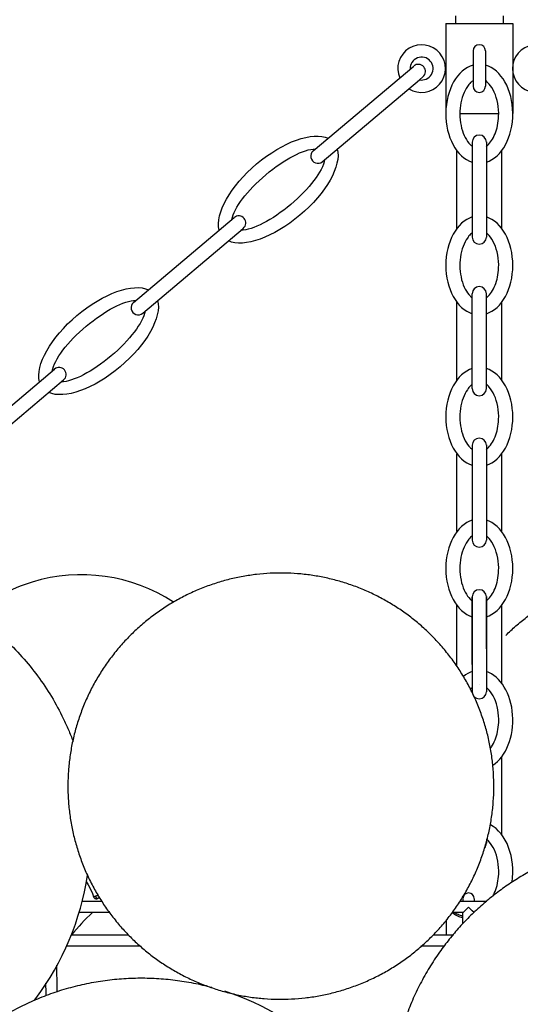
# Model space of a CAD drawing. Units: millimetres. Extents: x 3951.7 to 3989.4, y 1471 to 1524.
# Drawn here: x 3965.5 to 3971.1, y 1493.2 to 1504.2 of the extents above; entities that cross this region are included whole.
import ezdxf

# ---------------------------------------------------------------- set-up
doc = ezdxf.new("R2010")
doc.units = ezdxf.units.MM

# ---------------------------------------------------------------- blocks, each defined once
blk = doc.blocks.new('CB_JN5113')
for p, q in [((3671.21, 1650.05), (3671.21, 1647.88)), ((3684.71, 1650.05), (3684.71, 1647.88)), ((3668.45, 1647.88), (3671.45, 1647.88)), ((3668.45, 1647.88), (3684.45, 1647.88)), ((3668.45, 1647.88), (3668.45, 1622.38)), ((3668.45, 1647.88), (3684.71, 1647.88)), ((3668.45, 1647.88), (3684.45, 1647.88)), ((3668.45, 1647.88), (3668.45, 1622.38)), ((3684.45, 1647.88), (3687.45, 1647.88)), ((3684.45, 1647.88), (3687.45, 1647.88)), ((3684.45, 1647.88), (3687.45, 1647.88)), ((3684.71, 1647.88), (3687.45, 1647.88)), ((3687.45, 1647.88), (3687.45, 1622.38)), ((3687.45, 1647.88), (3687.45, 1622.38)), ((3676.21, 1640.13), (3676.21, 1630.13)), ((3679.71, 1640.13), (3679.71, 1630.13)), ((3630.92, 1611.83), (3659.42, 1635.85)), ((3633.5, 1608.77), (3660.99, 1631.94)), ((3660.99, 1631.94), (3662, 1632.8)), ((3668.45, 1622.38), (3668.46, 1622.38)), ((3672.46, 1622.38), (3683.45, 1622.38)), ((3687.45, 1622.38), (3687.45, 1622.38)), ((3675.96, 1614.3), (3675.96, 1587.43)), ((3679.96, 1614.39), (3679.96, 1587.43)), ((3671.61, 1589.84), (3671.61, 1611.89)), ((3684.31, 1589.84), (3684.31, 1611.89)), ((3580.04, 1568.93), (3608.54, 1592.96)), ((3582.62, 1565.87), (3611.11, 1589.9)), ((3675.96, 1544.53), (3675.96, 1571.4)), ((3679.96, 1544.44), (3679.96, 1571.4)), ((3671.61, 1546.94), (3671.61, 1568.99)), ((3684.31, 1546.94), (3684.31, 1568.99)), ((3529.16, 1526.04), (3557.66, 1550.06)), ((3531.74, 1522.98), (3560.23, 1547.01)), ((3675.96, 1528.51), (3675.96, 1501.64)), ((3679.96, 1528.6), (3679.96, 1501.64)), ((3671.61, 1504.05), (3671.61, 1526.1)), ((3684.31, 1504.05), (3684.31, 1526.1)), ((3675.97, 1466.47), (3675.96, 1485.6)), ((3675.96, 1485.6), (3675.96, 1458.74)), ((3679.96, 1485.7), (3679.96, 1458.74)), ((3679.97, 1470.84), (3679.96, 1485.61)), ((3671.61, 1465.98), (3671.61, 1483.2)), ((3684.31, 1474.89), (3684.31, 1483.2)), ((3671.61, 1465.98), (3671.61, 1481.69)), ((3684.31, 1461.15), (3684.31, 1481.69)), ((3684.31, 1431.99), (3684.31, 1440.3)), ((3684.31, 1418.26), (3684.31, 1440.29)), ((3679.97, 1417.04), (3679.97, 1415.84)), ((3571.02, 1399.38), (3565.48, 1399.38)), ((3568.73, 1400.66), (3568.73, 1400.66)), ((3569.74, 1400.17), (3569.78, 1400.17)), ((3569.76, 1400.17), (3569.78, 1400.17)), ((3569.78, 1400.17), (3569.86, 1400.2)), ((3569.78, 1400.17), (3569.78, 1400.17)), ((3569.86, 1400.2), (3569.94, 1400.24)), ((3680.06, 1399.38), (3672.41, 1399.38)), ((3672.54, 1399.38), (3672.53, 1399.39)), ((3673.34, 1400.1), (3673.34, 1399.38)), ((3676.52, 1400.1), (3676.52, 1399.38)), ((3673.36, 1396.22), (3673.88, 1396.75)), ((3673.88, 1396.75), (3674.93, 1397.79)), ((3675.97, 1396.75), (3674.93, 1397.79)), ((3676.5, 1396.23), (3675.97, 1396.75)), ((3573.22, 1396.21), (3564.61, 1396.21)), ((3668.58, 1394.14), (3668.58, 1389.86)), ((3673.36, 1396.21), (3670.31, 1396.21)), ((3672.13, 1395.13), (3673.08, 1394.79)), ((3673.08, 1394.79), (3673.34, 1394.74)), ((3673.34, 1393.1), (3673.34, 1396.23)), ((3673.34, 1396.21), (3673.36, 1396.22)), ((3562.33, 1389.74), (3562.45, 1389.88)), ((3578.63, 1389.86), (3562.42, 1389.86)), ((3670.65, 1389.86), (3664.86, 1389.86)), ((3582, 1386.68), (3561.08, 1386.68)), ((3668.02, 1386.68), (3661.41, 1386.68))]:
    blk.add_line(p, q)
for points in [[(3566.65, 1404.97), (3567.22, 1404.05), (3567.83, 1402.88), (3568.39, 1401.59), (3568.73, 1400.66)], [(3568.73, 1400.66), (3568.76, 1400.58), (3568.81, 1400.5), (3568.86, 1400.42), (3568.93, 1400.35), (3569, 1400.29), (3569.07, 1400.24), (3569.15, 1400.2), (3569.23, 1400.17), (3569.31, 1400.15)], [(3569.31, 1400.15), (3569.39, 1400.13), (3569.47, 1400.13), (3569.55, 1400.13), (3569.63, 1400.14), (3569.69, 1400.15), (3569.76, 1400.17)], [(3569.94, 1400.24), (3570.02, 1400.28), (3570.09, 1400.34), (3570.16, 1400.4), (3570.22, 1400.48), (3570.28, 1400.57), (3570.29, 1400.59)], [(3670.38, 1396.21), (3670.39, 1396.2), (3671.23, 1395.61), (3672.13, 1395.13)]]:
    blk.add_lwpolyline(points)
for centre, radius, start, end in [((3661.62, 1635.13), 6.75, 237.5904, 203.1195), ((3677.96, 1640.13), 1.75, 0, 180), ((3694.12, 1635.13), 6.75, 337.0985, 302.628), ((3661.62, 1635.13), 3.25, 258.6678, 182.704), ((3660.71, 1634.33), 2, 310.1367, 130.1367), ((3677.96, 1630.13), 1.75, 180, 0), ((3677.96, 1630.13), 1.75, 180, 0), ((3677.96, 1614.3), 2, 0, 180), ((3632.21, 1610.3), 2, 130.1367, 310.1367), ((3609.83, 1591.43), 2, 310.1367, 130.1367), ((3677.96, 1587.43), 2, 180, 0), ((3677.96, 1571.4), 2, 0, 180), ((3581.33, 1567.4), 2, 130.1367, 310.1367), ((3558.94, 1548.53), 2, 310.1367, 130.1367), ((3677.96, 1544.53), 2, 180, 0), ((3677.96, 1528.51), 2, 0, 180), ((3677.96, 1501.64), 2, 180, 0), ((3565.27, 1444.23), 47.62, 56.8108, 107.0506), ((3565.27, 1444.24), 47.62, 107.0504, 130.0881), ((3677.96, 1485.6), 2, 0.0371, 180.0371), ((3677.96, 1458.74), 2, 180, 0), ((3677.97, 1415.84), 2, 320.5767, 0), ((3491.57, 1417.9), 76.2, 322.8666, 351.6426), ((3674.93, 1400.18), 1.59, 0, 180), ((3620.93, 1341.03), 76.2, 133.5859, 140.1252), ((3675.02, 1402.82), 7.73, 238.9739, 248.9405), ((3674.9, 1402.52), 7.41, 248.9925, 257.8481), ((4554.25, 1397.77), 996.19, 180.947, 181.38206), ((4553.44, 1397.75), 998.56, 181.23624, 181.4404), ((3491.58, 1417.9), 76.19, 322.3037, 322.8666), ((3582.25, 1301.51), 76.2, 19.3984, 71.9424)]:
    blk.add_arc(centre, radius, start, end)
for centre, start_param, end_param in [((3677.96, 1622.31), 0.185269, 2.929479), ((3677.96, 1622.31), 3.353706, 6.097917), ((3677.96, 1579.42), 0.212113, 2.929479), ((3677.96, 1579.42), 3.353706, 6.071072), ((3677.96, 1536.52), 0.212113, 2.929479), ((3677.96, 1536.52), 3.353706, 6.071072), ((3677.96, 1493.62), 6.495299, 9.213621), ((3677.96, 1493.62), 3.354662, 6.071072), ((3677.96, 1450.72), 6.495299, 6.77583), ((3677.96, 1450.72), 3.557106, 6.071072), ((3677.97, 1407.82), 4.496455, 5.948702)]:
    blk.add_ellipse(centre, major_axis=(0, 14.01), ratio=0.677894, start_param=start_param, end_param=end_param)
at = {"extrusion": (0, 0, -1)}
for centre, major_axis, ratio, start_param, end_param in [((3621.02, 1600.87), (15.78, 13.3), 0.460327, 3.353706, 6.071565), ((3621.02, 1600.87), (15.78, 13.3), 0.460327, 0.212607, 2.929479), ((3621.02, 1600.86), (12.72, 10.72), 0.330438, 3.513957, 5.910882), ((3621.02, 1600.86), (12.72, 10.72), 0.330438, 0.372364, 2.76929), ((3570.13, 1557.97), (15.78, 13.3), 0.460327, 3.353692, 6.071565), ((3570.13, 1557.97), (15.78, 13.3), 0.460327, 0.212607, 2.929466), ((3570.14, 1557.97), (12.72, 10.72), 0.330438, 3.513932, 5.910882), ((3570.14, 1557.97), (12.72, 10.72), 0.330438, 0.372364, 2.769265)]:
    blk.add_ellipse(centre, major_axis=major_axis, ratio=ratio, start_param=start_param, end_param=end_param, dxfattribs=at)
for points, knots in [([(3676.21, 1631.72), (3675.98, 1631.56), (3675.75, 1631.37), (3675.2, 1630.84), (3674.88, 1630.47), (3674.13, 1629.37), (3673.72, 1628.57), (3673.04, 1626.75), (3672.78, 1625.74), (3672.47, 1623.62), (3672.42, 1622.51), (3672.54, 1620.33), (3672.7, 1619.26), (3673.23, 1617.27), (3673.58, 1616.36), (3674.4, 1614.8), (3674.87, 1614.15), (3675.54, 1613.44), (3675.75, 1613.25), (3675.96, 1613.09)], [0.436769, 0.436769, 0.436769, 0.436769, 0.583415, 0.583415, 0.777886, 0.777886, 1.068515, 1.068515, 1.359144, 1.359144, 1.649772, 1.649772, 1.940401, 1.940401, 2.231029, 2.231029, 2.521658, 2.521658, 2.651114, 2.651114, 2.651114, 2.651114]), ([(3679.96, 1613.09), (3680.07, 1613.18), (3680.18, 1613.28), (3680.68, 1613.74), (3681.07, 1614.2), (3681.79, 1615.3), (3682.13, 1615.94), (3682.71, 1617.38), (3682.95, 1618.18), (3683.3, 1619.85), (3683.4, 1620.73), (3683.49, 1622.84), (3683.41, 1624.08), (3682.98, 1626.4), (3682.64, 1627.49), (3681.79, 1629.37), (3681.28, 1630.16), (3680.41, 1631.16), (3680.05, 1631.48), (3679.71, 1631.72)], [3.632071, 3.632071, 3.632071, 3.632071, 3.704798, 3.704798, 3.941426, 3.941426, 4.178054, 4.178054, 4.414682, 4.414682, 4.65131, 4.65131, 4.975591, 4.975591, 5.299872, 5.299872, 5.624152, 5.624152, 5.846402, 5.846402, 5.846402, 5.846402]), ([(3675.96, 1588.64), (3675.81, 1588.52), (3675.66, 1588.39), (3675.2, 1587.94), (3674.88, 1587.57), (3674.13, 1586.48), (3673.72, 1585.68), (3673.04, 1583.86), (3672.78, 1582.84), (3672.47, 1580.72), (3672.42, 1579.61), (3672.54, 1577.43), (3672.7, 1576.36), (3673.23, 1574.38), (3673.58, 1573.46), (3674.4, 1571.9), (3674.87, 1571.26), (3675.54, 1570.55), (3675.75, 1570.36), (3675.96, 1570.2)], [0.490506, 0.490506, 0.490506, 0.490506, 0.583415, 0.583415, 0.777886, 0.777886, 1.068515, 1.068515, 1.359144, 1.359144, 1.649772, 1.649772, 1.940401, 1.940401, 2.231029, 2.231029, 2.521658, 2.521658, 2.651114, 2.651114, 2.651114, 2.651114]), ([(3679.96, 1570.2), (3680.07, 1570.29), (3680.18, 1570.39), (3680.68, 1570.85), (3681.07, 1571.3), (3681.79, 1572.4), (3682.13, 1573.05), (3682.71, 1574.49), (3682.95, 1575.28), (3683.3, 1576.96), (3683.4, 1577.84), (3683.49, 1579.94), (3683.41, 1581.18), (3682.98, 1583.51), (3682.64, 1584.6), (3681.79, 1586.48), (3681.28, 1587.27), (3680.49, 1588.17), (3680.22, 1588.43), (3679.96, 1588.64)], [3.632071, 3.632071, 3.632071, 3.632071, 3.704798, 3.704798, 3.941426, 3.941426, 4.178054, 4.178054, 4.414682, 4.414682, 4.65131, 4.65131, 4.975591, 4.975591, 5.299872, 5.299872, 5.624152, 5.624152, 5.792683, 5.792683, 5.792683, 5.792683]), ([(3675.96, 1545.74), (3675.81, 1545.62), (3675.66, 1545.5), (3675.2, 1545.05), (3674.88, 1544.67), (3674.13, 1543.58), (3673.72, 1542.78), (3673.04, 1540.96), (3672.78, 1539.95), (3672.47, 1537.83), (3672.42, 1536.72), (3672.54, 1534.54), (3672.7, 1533.47), (3673.23, 1531.48), (3673.58, 1530.57), (3674.4, 1529.01), (3674.87, 1528.36), (3675.54, 1527.65), (3675.75, 1527.46), (3675.96, 1527.3)], [0.490506, 0.490506, 0.490506, 0.490506, 0.583415, 0.583415, 0.777886, 0.777886, 1.068515, 1.068515, 1.359144, 1.359144, 1.649772, 1.649772, 1.940401, 1.940401, 2.231029, 2.231029, 2.521658, 2.521658, 2.651114, 2.651114, 2.651114, 2.651114]), ([(3679.96, 1527.3), (3680.07, 1527.39), (3680.18, 1527.49), (3680.68, 1527.95), (3681.07, 1528.4), (3681.79, 1529.51), (3682.13, 1530.15), (3682.71, 1531.59), (3682.95, 1532.39), (3683.3, 1534.06), (3683.4, 1534.94), (3683.49, 1537.05), (3683.41, 1538.28), (3682.98, 1540.61), (3682.64, 1541.7), (3681.79, 1543.58), (3681.28, 1544.37), (3680.49, 1545.27), (3680.22, 1545.53), (3679.96, 1545.74)], [3.632071, 3.632071, 3.632071, 3.632071, 3.704798, 3.704798, 3.941426, 3.941426, 4.178054, 4.178054, 4.414682, 4.414682, 4.65131, 4.65131, 4.975591, 4.975591, 5.299872, 5.299872, 5.624152, 5.624152, 5.792683, 5.792683, 5.792683, 5.792683]), ([(3675.96, 1502.84), (3675.81, 1502.73), (3675.66, 1502.6), (3675.2, 1502.15), (3674.88, 1501.78), (3674.13, 1500.69), (3673.72, 1499.88), (3673.04, 1498.07), (3672.78, 1497.05), (3672.47, 1494.93), (3672.42, 1493.82), (3672.54, 1491.64), (3672.7, 1490.57), (3673.23, 1488.59), (3673.58, 1487.67), (3674.4, 1486.11), (3674.87, 1485.46), (3675.55, 1484.75), (3675.76, 1484.56), (3675.96, 1484.4)], [6.773691, 6.773691, 6.773691, 6.773691, 6.8666, 6.8666, 7.061072, 7.061072, 7.3517, 7.3517, 7.642329, 7.642329, 7.932957, 7.932957, 8.223586, 8.223586, 8.514214, 8.514214, 8.804843, 8.804843, 8.93557, 8.93557, 8.93557, 8.93557]), ([(3679.96, 1484.41), (3680.07, 1484.5), (3680.19, 1484.6), (3680.68, 1485.05), (3681.07, 1485.51), (3681.79, 1486.61), (3682.13, 1487.26), (3682.71, 1488.7), (3682.95, 1489.49), (3683.3, 1491.17), (3683.4, 1492.05), (3683.49, 1494.15), (3683.41, 1495.39), (3682.98, 1497.72), (3682.64, 1498.81), (3681.79, 1500.69), (3681.28, 1501.47), (3680.49, 1502.38), (3680.22, 1502.64), (3679.96, 1502.84)], [3.633342, 3.633342, 3.633342, 3.633342, 3.704798, 3.704798, 3.941426, 3.941426, 4.178054, 4.178054, 4.414682, 4.414682, 4.65131, 4.65131, 4.975591, 4.975591, 5.299872, 5.299872, 5.624152, 5.624152, 5.792683, 5.792683, 5.792683, 5.792683]), ([(3664.38, 1474.69), (3663.47, 1475.6), (3661.58, 1477.37), (3658.59, 1479.83), (3655.44, 1482.09), (3652.16, 1484.15), (3648.75, 1486), (3645.23, 1487.62), (3641.61, 1489.01), (3638.53, 1489.97), (3636.03, 1490.62), (3633.51, 1491.19), (3630.33, 1491.75), (3626.48, 1492.18), (3622.61, 1492.36), (3618.73, 1492.29), (3614.86, 1491.97), (3611.03, 1491.4), (3608.5, 1490.86), (3607.25, 1490.55)], [0, 0, 0, 0, 0.062477, 0.12496, 0.187441, 0.249925, 0.312411, 0.3749, 0.437392, 0.499889, 0.531143, 0.562399, 0.624908, 0.687422, 0.749933, 0.812446, 0.874972, 0.937505, 1, 1, 1, 1]), ([(3685.48, 1474.69), (3686.39, 1475.6), (3688.28, 1477.37), (3691.27, 1479.83), (3694.41, 1482.09), (3697.7, 1484.15), (3701.1, 1486), (3704.62, 1487.62), (3708.24, 1489.01), (3711.32, 1489.97), (3713.82, 1490.62), (3716.34, 1491.19), (3719.52, 1491.75), (3723.38, 1492.18), (3727.25, 1492.36), (3731.13, 1492.29), (3734.99, 1491.97), (3738.83, 1491.4), (3741.35, 1490.86), (3742.61, 1490.55)], [0, 0, 0, 0, 0.062477, 0.12496, 0.187441, 0.249925, 0.312411, 0.3749, 0.437392, 0.499889, 0.531143, 0.562399, 0.624908, 0.687422, 0.749933, 0.812446, 0.874972, 0.937505, 1, 1, 1, 1]), ([(3607.25, 1490.55), (3605.96, 1490.23), (3603.4, 1489.51), (3599.64, 1488.17), (3595.98, 1486.59), (3592.43, 1484.77), (3589.01, 1482.71), (3585.73, 1480.44), (3583.13, 1478.37), (3581.14, 1476.61), (3579.2, 1474.79), (3576.9, 1472.39), (3574.33, 1469.34), (3571.96, 1466.13), (3569.82, 1462.77), (3567.9, 1459.27), (3566.22, 1455.66), (3564.78, 1451.94), (3563.59, 1448.13), (3562.65, 1444.26), (3561.97, 1440.33), (3561.55, 1436.37), (3561.39, 1432.38), (3561.5, 1428.4), (3561.87, 1424.43), (3562.5, 1420.49), (3563.39, 1416.61), (3564.53, 1412.79), (3565.92, 1409.05), (3567.56, 1405.42), (3569.43, 1401.9), (3571.53, 1398.51), (3573.85, 1395.27), (3576.38, 1392.18), (3578.2, 1390.25), (3579.14, 1389.31)], [0, 0, 0, 0, 0.031254, 0.062526, 0.093792, 0.125053, 0.156316, 0.187582, 0.218844, 0.234475, 0.250106, 0.281363, 0.312621, 0.343875, 0.375125, 0.406376, 0.437626, 0.468874, 0.500121, 0.531367, 0.562613, 0.593858, 0.625102, 0.656344, 0.687586, 0.718827, 0.750067, 0.781308, 0.812548, 0.843789, 0.875031, 0.906273, 0.937515, 0.968757, 1, 1, 1, 1]), ([(3526.28, 1485.74), (3528.37, 1484.67), (3531.43, 1482.92), (3535.33, 1480.32), (3539.11, 1477.54), (3543.58, 1473.74), (3548.51, 1468.71), (3552.95, 1463.25), (3556.87, 1457.4), (3559.67, 1452.24), (3561.62, 1447.97), (3562.49, 1445.8), (3562.9, 1444.7)], [0, 0, 0, 0, 0.124983, 0.187523, 0.25005, 0.375038, 0.500039, 0.625033, 0.749998, 0.874989, 0.9375, 1, 1, 1, 1]), ([(3636.27, 1373.45), (3637.56, 1373.77), (3640.12, 1374.49), (3643.88, 1375.83), (3647.54, 1377.41), (3651.09, 1379.23), (3654.51, 1381.29), (3657.79, 1383.56), (3660.39, 1385.63), (3662.38, 1387.39), (3664.32, 1389.21), (3666.62, 1391.61), (3669.19, 1394.66), (3671.55, 1397.87), (3673.7, 1401.23), (3675.62, 1404.73), (3677.3, 1408.34), (3678.74, 1412.06), (3679.93, 1415.86), (3680.87, 1419.74), (3681.55, 1423.67), (3681.97, 1427.63), (3682.13, 1431.62), (3682.02, 1435.6), (3681.65, 1439.57), (3681.02, 1443.51), (3680.13, 1447.39), (3678.99, 1451.21), (3677.6, 1454.95), (3675.96, 1458.58), (3674.09, 1462.1), (3671.99, 1465.49), (3669.67, 1468.73), (3667.14, 1471.81), (3665.32, 1473.75), (3664.38, 1474.69)], [0, 0, 0, 0, 0.031254, 0.062526, 0.093792, 0.125053, 0.156316, 0.187582, 0.218844, 0.234475, 0.250106, 0.281363, 0.312621, 0.343875, 0.375125, 0.406376, 0.437626, 0.468874, 0.500121, 0.531367, 0.562613, 0.593858, 0.625102, 0.656344, 0.687586, 0.718827, 0.750067, 0.781308, 0.812548, 0.843789, 0.875031, 0.906273, 0.937515, 0.968757, 1, 1, 1, 1]), ([(3675.96, 1459.94), (3675.81, 1459.83), (3675.67, 1459.7), (3675.5, 1459.53), (3675.48, 1459.51), (3675.46, 1459.49)], [6.7736913, 6.7736913, 6.7736913, 6.7736913, 6.8666002, 6.8666002, 6.8794536, 6.8794536, 6.8794536, 6.8794536]), ([(3681.12, 1442.72), (3681.23, 1442.86), (3681.33, 1443), (3681.8, 1443.71), (3682.13, 1444.36), (3682.71, 1445.8), (3682.95, 1446.59), (3683.3, 1448.26), (3683.41, 1449.14), (3683.5, 1451.25), (3683.41, 1452.49), (3682.99, 1454.81), (3682.65, 1455.9), (3681.8, 1457.79), (3681.29, 1458.57), (3680.5, 1459.48), (3680.22, 1459.73), (3679.96, 1459.94)], [3.875271, 3.875271, 3.875271, 3.875271, 3.941426, 3.941426, 4.178054, 4.178054, 4.414682, 4.414682, 4.65131, 4.65131, 4.975591, 4.975591, 5.299872, 5.299872, 5.624152, 5.624152, 5.792683, 5.792683, 5.792683, 5.792683]), ([(3729.01, 1417.23), (3727.51, 1417.23), (3724.49, 1417.14), (3719.99, 1416.75), (3715.53, 1416.09), (3711.1, 1415.16), (3706.74, 1413.98), (3702.46, 1412.53), (3698.27, 1410.84), (3694.19, 1408.9), (3690.23, 1406.72), (3686.4, 1404.32), (3682.73, 1401.69), (3679.22, 1398.84), (3675.88, 1395.79), (3672.73, 1392.55), (3669.77, 1389.13), (3667.94, 1386.74), (3667.06, 1385.52)], [0, 0, 0, 0, 0.06248, 0.124964, 0.187447, 0.249933, 0.312422, 0.374912, 0.437406, 0.499904, 0.562406, 0.624915, 0.687427, 0.749938, 0.81245, 0.874974, 0.937504, 1, 1, 1, 1]), ([(3681.86, 1400.95), (3682.06, 1401.33), (3682.25, 1401.74), (3682.72, 1402.89), (3682.96, 1403.69), (3683.31, 1405.36), (3683.41, 1406.24), (3683.5, 1408.35), (3683.42, 1409.59), (3682.99, 1411.91), (3682.65, 1413), (3681.8, 1414.88), (3681.29, 1415.67), (3680.5, 1416.58), (3680.23, 1416.83), (3679.97, 1417.04)], [4.035013, 4.035013, 4.035013, 4.035013, 4.178054, 4.178054, 4.414682, 4.414682, 4.65131, 4.65131, 4.975591, 4.975591, 5.299872, 5.299872, 5.624152, 5.624152, 5.792683, 5.792683, 5.792683, 5.792683]), ([(3568.73, 1400.66), (3568.73, 1400.66), (3568.73, 1400.67), (3568.73, 1400.68), (3568.74, 1400.68), (3568.74, 1400.69), (3568.76, 1400.7), (3568.77, 1400.71), (3568.79, 1400.72), (3568.81, 1400.73), (3568.86, 1400.76), (3568.94, 1400.79), (3569.03, 1400.82), (3569.09, 1400.84), (3569.12, 1400.85)], [0, 0, 0, 0, 0.013687, 0.029795, 0.049684, 0.074129, 0.104073, 0.140547, 0.184321, 0.236277, 0.37189, 0.562347, 0.790699, 1, 1, 1, 1]), ([(3569.12, 1400.85), (3569.14, 1400.86), (3569.21, 1400.88), (3569.27, 1400.9), (3569.31, 1400.91)], [0, 0, 0, 0, 0.448124, 1, 1, 1, 1]), ([(3569.31, 1400.91), (3569.43, 1400.95), (3569.57, 1400.99), (3569.75, 1401.03), (3569.83, 1401.05), (3569.91, 1401.07), (3569.97, 1401.08), (3570, 1401.08)], [0, 0, 0, 0, 0.519389, 0.636155, 0.752734, 0.872826, 1, 1, 1, 1]), ([(3569.51, 1400.4), (3569.49, 1400.44), (3569.45, 1400.52), (3569.39, 1400.65), (3569.35, 1400.78), (3569.32, 1400.87), (3569.31, 1400.91)], [0, 0, 0, 0, 0.234391, 0.488265, 0.747746, 1, 1, 1, 1]), ([(3569.61, 1400.25), (3569.59, 1400.27), (3569.56, 1400.32), (3569.52, 1400.37), (3569.51, 1400.4)], [0, 0, 0, 0, 0.450323, 1, 1, 1, 1]), ([(3569.71, 1400.18), (3569.7, 1400.18), (3569.69, 1400.19), (3569.66, 1400.2), (3569.64, 1400.22), (3569.62, 1400.24), (3569.61, 1400.25)], [0, 0, 0, 0, 0.187301, 0.412461, 0.682151, 1, 1, 1, 1]), ([(3569.74, 1400.17), (3569.73, 1400.17), (3569.72, 1400.17), (3569.71, 1400.16), (3569.7, 1400.16), (3569.69, 1400.16), (3569.68, 1400.16), (3569.68, 1400.16), (3569.67, 1400.16), (3569.67, 1400.16), (3569.67, 1400.16), (3569.67, 1400.16), (3569.67, 1400.16), (3569.67, 1400.16), (3569.67, 1400.16), (3569.68, 1400.17), (3569.68, 1400.17), (3569.69, 1400.17), (3569.7, 1400.17), (3569.7, 1400.18), (3569.71, 1400.18)], [0, 0, 0, 0, 0.187641, 0.281894, 0.371397, 0.452051, 0.519685, 0.570806, 0.60534, 0.617054, 0.625832, 0.633086, 0.641005, 0.651381, 0.665096, 0.703939, 0.759098, 0.829583, 0.911359, 1, 1, 1, 1]), ([(3569.71, 1400.18), (3569.71, 1400.18), (3569.72, 1400.18), (3569.74, 1400.19), (3569.75, 1400.19), (3569.75, 1400.19), (3569.76, 1400.19), (3569.77, 1400.19), (3569.77, 1400.19), (3569.77, 1400.19), (3569.77, 1400.19), (3569.78, 1400.19), (3569.78, 1400.19), (3569.78, 1400.19), (3569.77, 1400.18), (3569.77, 1400.18), (3569.77, 1400.18), (3569.77, 1400.18)], [0, 0, 0, 0, 0.198371, 0.397749, 0.492156, 0.579413, 0.656568, 0.720758, 0.770306, 0.805577, 0.818286, 0.828206, 0.836236, 0.84396, 0.864531, 0.896797, 1, 1, 1, 1]), ([(3569.77, 1400.18), (3569.76, 1400.18), (3569.75, 1400.17), (3569.74, 1400.17), (3569.74, 1400.17)], [0, 0, 0, 0, 0.453844, 1, 1, 1, 1]), ([(3579.14, 1389.31), (3580.05, 1388.4), (3581.94, 1386.63), (3584.93, 1384.17), (3588.08, 1381.9), (3591.36, 1379.85), (3594.77, 1378), (3598.29, 1376.38), (3601.91, 1374.99), (3604.99, 1374.03), (3607.49, 1373.38), (3610.01, 1372.81), (3613.19, 1372.24), (3617.04, 1371.82), (3620.91, 1371.64), (3624.79, 1371.71), (3628.65, 1372.03), (3632.49, 1372.59), (3635.02, 1373.14), (3636.27, 1373.45)], [0, 0, 0, 0, 0.062477, 0.12496, 0.187441, 0.249925, 0.312411, 0.3749, 0.437392, 0.499889, 0.531143, 0.562399, 0.624908, 0.687422, 0.749933, 0.812446, 0.874972, 0.937505, 1, 1, 1, 1]), ([(3667.06, 1385.52), (3666.04, 1384.11), (3664.11, 1381.21), (3661.51, 1376.67), (3659.6, 1372.75), (3658.24, 1369.54), (3657, 1366.29), (3655.65, 1362.15), (3654.37, 1357.08), (3653.6, 1352.79), (3653.16, 1349.33), (3652.84, 1345.87), (3652.67, 1341.51), (3652.81, 1336.29), (3653.32, 1331.09), (3654.17, 1325.93), (3655.38, 1320.85), (3656.94, 1315.86), (3658.83, 1310.99), (3661.05, 1306.26), (3663.59, 1301.7), (3666.44, 1297.32), (3669.58, 1293.14), (3672.99, 1289.19), (3676.67, 1285.48), (3680.6, 1282.03), (3684.75, 1278.86), (3689.11, 1275.99), (3693.66, 1273.41), (3698.37, 1271.16), (3703.22, 1269.23), (3708.2, 1267.64), (3713.27, 1266.39), (3718.42, 1265.5), (3723.62, 1264.95), (3727.1, 1264.83), (3728.84, 1264.83)], [0, 0, 0, 0, 0.031256, 0.062532, 0.0938, 0.109434, 0.125068, 0.156333, 0.1876, 0.218863, 0.234494, 0.250125, 0.281383, 0.31264, 0.343892, 0.375142, 0.406393, 0.437641, 0.468888, 0.500133, 0.531378, 0.562622, 0.593865, 0.625108, 0.656349, 0.687589, 0.718829, 0.750068, 0.781308, 0.812549, 0.84379, 0.875031, 0.906273, 0.937515, 0.968757, 1, 1, 1, 1]), ([(3525.18, 1352), (3526.35, 1353.32), (3528.78, 1355.88), (3532.03, 1358.86), (3534.75, 1361.11), (3536.85, 1362.72), (3539, 1364.26), (3541.94, 1366.21), (3545.74, 1368.46), (3550.47, 1370.83), (3554.55, 1372.53), (3557.87, 1373.72), (3561.23, 1374.79), (3565.5, 1375.9), (3570.7, 1376.89), (3575.95, 1377.51), (3581.24, 1377.76), (3586.53, 1377.65), (3590.92, 1377.25), (3594.41, 1376.75), (3597.88, 1376.12), (3600.46, 1375.52), (3602.16, 1375.06)], [0, 0, 0, 0, 0.062496, 0.125031, 0.156299, 0.187562, 0.218821, 0.250079, 0.312592, 0.375109, 0.437617, 0.468872, 0.500126, 0.562624, 0.625118, 0.687603, 0.750085, 0.812568, 0.875045, 0.906287, 0.937528, 1, 1, 1, 1])]:
    blk.add_open_spline(points, degree=3, knots=knots)
for points in [[(3677.96, 1460.74), (3677.96, 1460.74), (3677.96, 1460.74), (3677.96, 1460.74)], [(3677.97, 1397.8), (3677.97, 1397.8), (3677.97, 1397.8), (3677.97, 1397.8)]]:
    blk.add_open_spline(points, degree=3)

msp = doc.modelspace()

# ---------------------------------------------------------------- block references
at = {"xscale": 0.03937, "yscale": 0.03937, "zscale": 0.03937}
msp.add_blockref('CB_JN5113', (3825.865, 1439.254), dxfattribs=at)

doc.saveas('drawing.dxf')
